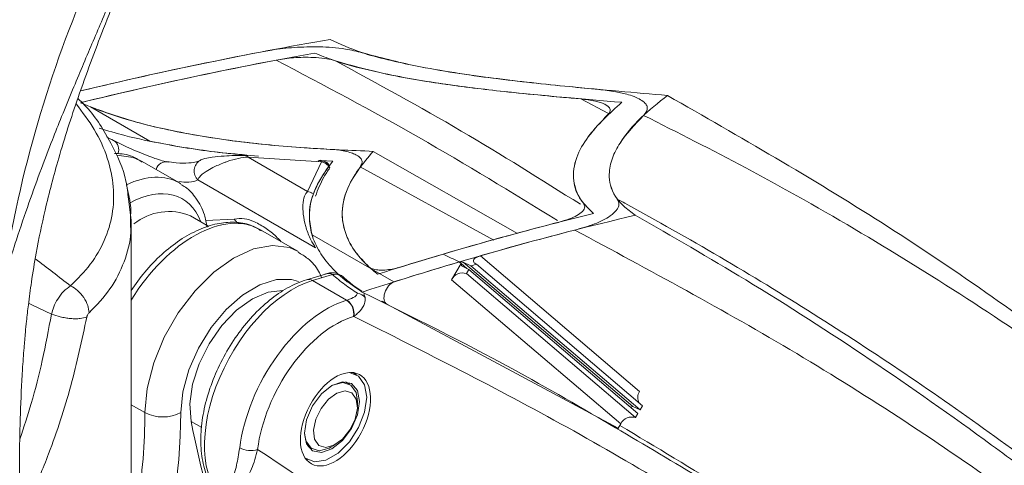
# Model space of a CAD drawing. Units: inches. Extents: x 0.5 to 16.5, y 0.2 to 10.8.
# Drawn here: x 12.9 to 13.5, y 5.7 to 5.9 of the extents above; entities that cross this region are included whole.
import ezdxf

# ---------------------------------------------------------------- set-up
doc = ezdxf.new("R2010")
doc.units = ezdxf.units.IN
doc.header["$MEASUREMENT"] = 0

msp = doc.modelspace()

# ---------------------------------------------------------------- linework, layer by layer
at = {"color": 7, "linetype": 'Continuous', "lineweight": 15}
for p, q in [((13.02227, 5.85835), (12.98572, 5.87946)), ((12.99568, 5.8609), (12.99828, 5.85961)), ((12.99828, 5.85961), (12.99884, 5.85937)), ((12.99999, 5.8588), (12.99884, 5.85937)), ((13.08228, 5.84926), (13.08185, 5.84929)), ((13.08293, 5.84851), (13.11967, 5.82731)), ((13.12821, 5.84567), (13.08293, 5.84851)), ((13.24921, 5.8013), (13.16016, 5.85205)), ((13.04055, 5.83254), (13.01716, 5.84603)), ((13.11967, 5.82731), (13.12821, 5.84567)), ((13.12744, 5.84645), (13.13529, 5.84604)), ((13.13133, 5.84519), (13.13053, 5.84561)), ((13.12456, 5.79256), (13.05202, 5.83443)), ((13.01091, 5.80953), (13.00916, 5.82249)), ((13.05882, 5.80569), (13.04747, 5.81225)), ((13.01091, 5.49411), (13.01091, 5.80967)), ((13.11359, 5.79037), (13.09021, 5.80386)), ((13.12238, 5.80056), (13.12291, 5.79947)), ((13.1728, 5.77146), (13.12238, 5.80056)), ((13.22624, 5.78763), (13.32442, 5.70397)), ((13.20845, 5.77287), (13.21427, 5.78287)), ((13.21793, 5.77976), (13.21316, 5.78381)), ((13.21316, 5.78381), (13.21427, 5.78287)), ((13.21427, 5.78287), (13.21459, 5.78132)), ((13.21427, 5.78287), (13.21793, 5.77976)), ((13.21459, 5.78132), (13.21909, 5.77921)), ((13.22037, 5.7814), (13.2156, 5.78374)), ((13.2156, 5.78374), (13.32019, 5.69463)), ((13.22037, 5.7814), (13.32468, 5.69251)), ((13.22377, 5.78237), (13.32622, 5.69507)), ((13.13136, 5.77657), (13.11902, 5.77284)), ((13.13496, 5.77605), (13.12262, 5.77232)), ((13.21909, 5.77921), (13.21763, 5.77662)), ((13.21763, 5.77662), (13.32195, 5.68773)), ((13.21909, 5.77921), (13.32341, 5.69032)), ((13.14367, 5.76017), (13.12262, 5.77232)), ((13.20845, 5.77287), (13.31277, 5.68398)), ((13.14367, 5.76017), (13.14384, 5.76023)), ((13.16853, 5.75781), (13.31115, 5.68121)), ((13.14813, 5.75024), (13.14796, 5.75019)), ((13.14983, 5.71421), (13.14749, 5.71557)), ((13.14559, 5.70836), (13.14303, 5.70984)), ((13.14952, 5.70332), (13.15037, 5.6978)), ((13.15037, 5.69461), (13.15037, 5.6978)), ((13.31895, 5.69412), (13.32019, 5.69463)), ((13.32019, 5.69463), (13.32468, 5.69251)), ((13.32341, 5.69032), (13.32195, 5.68773)), ((13.32468, 5.69251), (13.32622, 5.69507)), ((13.3123, 5.68293), (13.31354, 5.6851)), ((13.31277, 5.68398), (13.31115, 5.6812)), ((13.11997, 5.66989), (13.12253, 5.66841)), ((13.13407, 5.66956), (13.13683, 5.67115)), ((13.11835, 5.66253), (13.11958, 5.66182))]:
    msp.add_line(p, q, dxfattribs=at)
at = {"color": 8, "linetype": 'Continuous', "lineweight": 15}
for p, q in [((13.30526, 5.87537), (13.28816, 5.88437)), ((13.13236, 5.84236), (13.13333, 5.84183)), ((13.15216, 5.84256), (13.23457, 5.79726)), ((13.00787, 5.83134), (13.00997, 5.82182)), ((13.0568, 5.80933), (13.07441, 5.81021)), ((13.15434, 5.76423), (13.15516, 5.76184)), ((13.01934, 5.69087), (13.01091, 5.69573)), ((13.04774, 5.68542), (13.0544, 5.68158))]:
    msp.add_line(p, q, dxfattribs=at)
at = {"color": 8, "linetype": 'Continuous', "lineweight": 15, "flags": 128}
for points in [[(13.01716, 5.84603), (13.01198, 5.84832), (13.00205, 5.84968)], [(13.07641, 5.80764), (13.07641, 5.80765), (13.07441, 5.81021)], [(13.01934, 5.69087), (13.02071, 5.70576), (13.02475, 5.7215), (13.03125, 5.7373), (13.0399, 5.75238), (13.05027, 5.76599), (13.06185, 5.77745), (13.07405, 5.78621), (13.08628, 5.79181), (13.09792, 5.794), (13.10841, 5.79265), (13.11384, 5.79022)], [(13.11411, 5.77177), (13.10982, 5.77299), (13.10039, 5.77296), (13.09012, 5.7697), (13.07959, 5.76341), (13.0694, 5.75445), (13.06013, 5.74332), (13.05231, 5.73066), (13.04639, 5.71719), (13.04269, 5.70366), (13.04144, 5.69087)], [(12.94789, 5.75819), (12.9499, 5.75724), (12.96173, 5.75163)]]:
    msp.add_lwpolyline(points, dxfattribs=at)
at = {"color": 7, "linetype": 'Continuous', "lineweight": 15, "flags": 128}
for points in [[(13.10435, 5.76624), (13.09531, 5.76519), (13.0856, 5.76102), (13.0759, 5.75399), (13.06682, 5.74455), (13.05894, 5.7333), (13.05276, 5.72098), (13.04869, 5.70836), (13.04698, 5.69625), (13.04774, 5.68542)], [(13.15609, 5.70037), (13.1548, 5.70807), (13.15109, 5.71335), (13.1454, 5.71558), (13.14531, 5.71559)], [(13.15163, 5.69779), (13.15034, 5.70452), (13.14667, 5.70875), (13.14118, 5.70981), (13.1347, 5.70756), (13.12823, 5.70234), (13.12273, 5.69493), (13.11907, 5.68647), (13.11778, 5.67825), (13.11907, 5.67151), (13.12273, 5.66729), (13.12823, 5.66622), (13.1347, 5.66847), (13.14118, 5.6737), (13.14667, 5.68111), (13.15034, 5.68956), (13.15163, 5.69779)], [(13.13493, 5.70769), (13.13517, 5.70781), (13.14131, 5.70944), (13.14635, 5.70786), (13.14952, 5.70332)], [(13.14966, 5.6992), (13.14703, 5.70297), (13.14284, 5.70428), (13.13774, 5.70293), (13.1325, 5.69912), (13.12792, 5.69343), (13.12469, 5.68674), (13.12331, 5.68005), (13.12399, 5.67439), (13.12662, 5.67061), (13.13081, 5.6693), (13.13591, 5.67066), (13.14115, 5.67447), (13.14573, 5.68015), (13.14896, 5.68685), (13.15034, 5.69354), (13.14966, 5.6992)], [(13.11815, 5.66282), (13.11832, 5.66268), (13.12401, 5.66045), (13.13099, 5.66155), (13.13842, 5.66584), (13.1454, 5.6728), (13.15109, 5.6816), (13.1548, 5.69117), (13.15609, 5.70037)], [(13.13407, 5.66956), (13.13296, 5.66896), (13.12682, 5.66733), (13.12178, 5.66891), (13.11861, 5.67345), (13.11778, 5.67798)]]:
    msp.add_lwpolyline(points, dxfattribs=at)
at = {"color": 7, "linetype": 'Continuous', "lineweight": 15}
for centre, radius, start, end in [((13.67349, 5.65957), 0.75026, 156.78498, 171.62421), ((13.03419, 5.78034), 0.03456, 67.40234, 128.93145), ((13.21518, 5.76951), 0.00752, 70.98699, 153.45417), ((13.14892, 5.75636), 0.00831, 41.27988, 79.25115), ((13.13816, 5.75189), 0.00995, 350.18079, 56.37165), ((13.13833, 5.75194), 0.00995, 350.18281, 56.36963), ((13.3301, 5.70022), 0.0068, 146.57329, 210.70221), ((12.64999, 5.69218), 0.36935, 350.93632, 359.79595), ((13.03039, 5.71219), 0.02402, 242.60882, 297.39079), ((12.61284, 5.69552), 0.42862, 343.8928, 359.37726), ((13.62485, 5.79954), 0.58828, 191.18513, 199.97446), ((13.3195, 5.68062), 0.00752, 70.98757, 153.45396), ((13.08449, 5.68208), 0.01463, 242.63533, 287.2924)]:
    msp.add_arc(centre, radius, start, end, dxfattribs=at)
at = {"color": 8, "linetype": 'Continuous', "lineweight": 15}
for centre, radius, start, end in [((12.99621, 5.853), 0.00692, 339.88322, 56.98199), ((13.08204, 5.84846), 0.000899, 3.01588, 74.14193), ((13.03244, 5.83918), 0.00638, 75.948, 165.48278), ((13.05742, 5.83993), 0.00771, 122.31808, 225.56843), ((13.11794, 5.81895), 0.00853, 55.54704, 78.29823), ((13.85683, 6.95003), 1.4747, 232.13682, 233.20242), ((13.13257, 5.77221), 0.00452, 58.13785, 105.58399), ((13.12024, 5.76848), 0.00452, 58.12101, 105.63781)]:
    msp.add_arc(centre, radius, start, end, dxfattribs=at)
at = {"color": 7, "linetype": 'Continuous', "lineweight": 15}
for centre, major_axis, ratio, start_param, end_param in [((12.15876, 2.6256), (2.15101, 3.08289), 0.58059, 0.52096, 0.579077), ((12.16762, 2.62048), (2.15101, 3.08289), 0.58059, 0.528039, 0.582395), ((12.15876, 2.6256), (2.15101, 3.08289), 0.58059, 0.536456, 0.579076), ((12.16762, 2.62048), (2.15101, 3.08289), 0.58059, 0.536976, 0.581954), ((13.00277, 5.76418), (0.03716, 0.0687), 0.572275, 6.241224, 6.267329), ((12.65757, 2.33765), (1.59991, 3.40146), 0.568628, 0.423292, 0.492266), ((12.64871, 2.34276), (1.59991, 3.40146), 0.568628, 0.430269, 0.484808), ((12.64871, 2.34276), (1.59991, 3.40146), 0.568628, 0.439217, 0.468305), ((13.04991, 5.73697), (0.04094, 0.06652), 0.581888, 6.277, 6.299578), ((12.65757, 2.33765), (1.59991, 3.40146), 0.568628, 0.438695, 0.462559), ((12.64871, 2.34276), (1.59991, 3.40146), 0.568628, 0.468305, 0.479503), ((-18.31939, 20.22026), (40.01698, -18.82237), 0.013032, 0.669429, 0.669829), ((-18.31939, 20.22026), (40.01698, -18.82237), 0.013032, 0.669429, 0.669829), ((12.65757, 2.33765), (1.59991, 3.40146), 0.568628, 0.467906, 0.484367), ((10.63302, 3.50639), (4.64354, 1.37969), 0.390992, 0.86984, 0.870466), ((12.62498, 2.35646), (1.66834, 3.36407), 0.571318, 0.477373, 0.478748), ((13.11025, 5.70213), (0.0371, 0.06873), 0.575032, 0.523607, 3.093952), ((13.17177, 5.76459), (0.0032, 0.0068), 0.568628, 0.484367, 3.131344), ((13.1313, 5.68998), (0.0371, 0.06873), 0.575032, 0.523607, 2.166434), ((13.13693, 5.68696), (0.0332, 0.06197), 0.574732, 0.521798, 2.164624)]:
    msp.add_ellipse(centre, major_axis=major_axis, ratio=ratio, start_param=start_param, end_param=end_param, dxfattribs=at)
at = {"color": 8, "linetype": 'Continuous', "lineweight": 15}
for centre, major_axis, ratio, start_param, end_param in [((13.00277, 5.76418), (0.03716, 0.0687), 0.572275, 6.267329, 6.946048), ((13.00841, 5.76115), (0.03326, 0.06193), 0.571671, 5.832292, 7.002025), ((13.04991, 5.73697), (0.04094, 0.06652), 0.581888, 0.016393, 1.578042)]:
    msp.add_ellipse(centre, major_axis=major_axis, ratio=ratio, start_param=start_param, end_param=end_param, dxfattribs=at)
at = {"color": 7, "linetype": 'Continuous', "lineweight": 15}
msp.add_ellipse((13.13682, 5.68679), major_axis=(0.01476, 0.02756), ratio=0.574732, dxfattribs=at)
for points, knots in [([(13.01274, 5.20861), (13.00454, 5.24039), (12.98852, 5.30247), (12.96729, 5.39154), (12.9532, 5.47244), (12.94571, 5.54267), (12.9425, 5.60177), (12.94162, 5.64986), (12.94224, 5.68732), (12.94345, 5.71309), (12.94464, 5.72968), (12.94551, 5.73965), (12.94638, 5.74834), (12.94755, 5.75871), (12.94945, 5.77273), (12.95266, 5.79226), (12.95796, 5.81775), (12.96639, 5.8498), (12.97842, 5.88726), (12.99448, 5.93006), (13.00595, 5.95865), (13.01203, 5.97382)], [0, 0, 0, 0, 0.105159, 0.205396, 0.294982, 0.374868, 0.445342, 0.505413, 0.554236, 0.591671, 0.610458, 0.624439, 0.634925, 0.650175, 0.671663, 0.699365, 0.740886, 0.791679, 0.851981, 0.921443, 1, 1, 1, 1]), ([(12.93123, 5.76886), (12.93235, 5.77265), (12.93517, 5.78224), (12.94062, 5.79946), (12.94757, 5.81994), (12.95505, 5.84046), (12.96183, 5.85814), (12.96827, 5.8743), (12.97647, 5.89433), (12.98674, 5.91859), (12.99815, 5.94529), (13.00465, 5.96125), (13.00784, 5.96909)], [0, 0, 0, 0, 0.051202, 0.129525, 0.23497, 0.334429, 0.417994, 0.487846, 0.569527, 0.714967, 0.859978, 1, 1, 1, 1]), ([(13.13356, 5.92109), (13.13964, 5.91828), (13.15052, 5.91324), (13.16923, 5.90842), (13.19677, 5.90241), (13.23482, 5.89672), (13.28658, 5.89128), (13.32162, 5.88825), (13.34165, 5.88653)], [0, 0, 0, 0, 0.0980707, 0.1757838, 0.2537272, 0.4766629, 0.700739, 1, 1, 1, 1]), ([(13.1534, 5.91288), (13.14995, 5.91373), (13.14087, 5.91595), (13.1265, 5.9167), (13.11139, 5.91634), (13.10031, 5.91505), (13.09439, 5.91399), (13.0928, 5.9137)], [0, 0, 0, 0, 0.148876, 0.391201, 0.648192, 0.905747, 1, 1, 1, 1]), ([(13.10029, 5.90833), (13.10376, 5.90889), (13.1107, 5.91001), (13.12105, 5.91023), (13.12947, 5.90953), (13.13421, 5.90866), (13.1364, 5.908), (13.1369, 5.90784)], [0, 0, 0, 0, 0.3343574, 0.6669816, 0.8382194, 0.9627087, 1, 1, 1, 1]), ([(13.12383, 5.9127), (13.12768, 5.91118), (13.14029, 5.90623), (13.16766, 5.89948), (13.20318, 5.89331), (13.25353, 5.88729), (13.28952, 5.88428), (13.31346, 5.88229)], [0, 0, 0, 0, 0.064813, 0.2124, 0.409393, 0.607315, 1, 1, 1, 1]), ([(13.1534, 5.91288), (13.16434, 5.90998), (13.18328, 5.90496), (13.21031, 5.9005), (13.24218, 5.89604), (13.2718, 5.89284), (13.29321, 5.8908), (13.29923, 5.89023)], [0, 0, 0, 0, 0.219526, 0.380351, 0.541395, 0.871135, 1, 1, 1, 1]), ([(13.1369, 5.90784), (13.146, 5.90529), (13.16772, 5.89918), (13.20309, 5.89348), (13.2445, 5.8883), (13.2725, 5.88578), (13.28816, 5.88437)], [0, 0, 0, 0, 0.177839, 0.424571, 0.678215, 1, 1, 1, 1]), ([(13.00916, 5.82249), (13.00879, 5.82621), (13.00766, 5.83787), (12.9987, 5.85721), (12.98835, 5.8745), (12.97971, 5.88304), (12.97794, 5.88479)], [0, 0, 0, 0, 0.17181, 0.538856, 0.905319, 1, 1, 1, 1]), ([(13.32692, 5.87422), (13.32821, 5.87577), (13.32991, 5.87782), (13.32844, 5.88124), (13.32613, 5.88339), (13.32225, 5.88544), (13.31665, 5.88738), (13.30864, 5.88918), (13.30271, 5.88984), (13.29923, 5.89023)], [0, 0, 0, 0, 0.286608, 0.379438, 0.473081, 0.559068, 0.651423, 0.795307, 1, 1, 1, 1]), ([(13.34165, 5.88653), (13.33596, 5.88204), (13.32458, 5.87306), (13.31354, 5.85986), (13.3072, 5.84803), (13.30497, 5.83727), (13.3067, 5.8272), (13.31408, 5.81836), (13.31921, 5.81452), (13.32178, 5.81259)], [0, 0, 0, 0, 0.236728, 0.473264, 0.599388, 0.725321, 0.879583, 0.93968, 1, 1, 1, 1]), ([(13.86228, 5.48428), (13.85309, 5.49435), (13.80827, 5.54354), (13.72133, 5.62274), (13.60135, 5.7211), (13.47513, 5.8099), (13.38616, 5.86098), (13.34165, 5.88653)], [0, 0, 0, 0, 0.060519, 0.295314, 0.530089, 0.764949, 1, 1, 1, 1]), ([(12.97954, 5.88206), (12.98558, 5.8796), (12.99788, 5.8746), (13.02055, 5.8681), (13.04648, 5.8625), (13.07998, 5.85741), (13.1184, 5.85382), (13.14616, 5.85265), (13.16016, 5.85205)], [0, 0, 0, 0, 0.110924, 0.225814, 0.374599, 0.527488, 0.761608, 1, 1, 1, 1]), ([(12.98572, 5.87946), (12.99589, 5.87586), (13.01126, 5.87042), (13.04186, 5.86333), (13.07599, 5.85775), (13.10934, 5.85466), (13.12824, 5.85357), (13.13361, 5.85326)], [0, 0, 0, 0, 0.218552, 0.329883, 0.608727, 0.888744, 1, 1, 1, 1]), ([(13.31346, 5.88229), (13.30594, 5.87546), (13.29448, 5.86507), (13.28475, 5.84846), (13.28275, 5.83537), (13.28616, 5.82341), (13.29323, 5.81642), (13.29602, 5.81366)], [0, 0, 0, 0, 0.371875, 0.566428, 0.760247, 0.905506, 1, 1, 1, 1]), ([(13.28816, 5.88437), (13.29114, 5.88405), (13.29509, 5.88362), (13.30021, 5.88224), (13.30297, 5.88115), (13.30489, 5.87994), (13.30613, 5.87856), (13.30654, 5.87667), (13.30553, 5.87548), (13.30488, 5.87471)], [0, 0, 0, 0, 0.284719, 0.377759, 0.471612, 0.55788, 0.633583, 0.765581, 1, 1, 1, 1]), ([(13.30488, 5.87471), (13.30058, 5.87024), (13.29268, 5.86202), (13.28479, 5.84846), (13.28262, 5.83537), (13.28583, 5.82541), (13.28936, 5.82061), (13.28982, 5.81998)], [0, 0, 0, 0, 0.295118, 0.541928, 0.787806, 0.97208, 1, 1, 1, 1]), ([(13.32692, 5.87422), (13.32162, 5.86871), (13.31376, 5.86053), (13.30723, 5.84802), (13.30491, 5.83728), (13.30664, 5.82846), (13.31027, 5.8231), (13.31061, 5.82259)], [0, 0, 0, 0, 0.382447, 0.566735, 0.750745, 0.976148, 1, 1, 1, 1]), ([(12.99109, 5.86632), (12.99633, 5.86476), (13.00931, 5.86089), (13.03587, 5.85551), (13.06376, 5.8512), (13.08291, 5.84965), (13.08945, 5.84912)], [0, 0, 0, 0, 0.165191, 0.409281, 0.798315, 1, 1, 1, 1]), ([(12.99942, 5.85904), (13.00252, 5.85752), (13.00715, 5.85524), (13.01521, 5.85164), (13.02119, 5.84919), (13.02656, 5.84727), (13.03092, 5.84596), (13.03304, 5.84555), (13.03399, 5.84536)], [0, 0, 0, 0, 0.3602657, 0.5394682, 0.686525, 0.7978391, 0.9087071, 1, 1, 1, 1]), ([(13.02227, 5.85835), (13.0252, 5.85778), (13.04085, 5.85467), (13.06066, 5.85161), (13.07691, 5.85024), (13.0807, 5.84992)], [0, 0, 0, 0, 0.1500178, 0.8022689, 1, 1, 1, 1]), ([(13.01756, 5.84534), (13.01643, 5.84614), (13.01242, 5.84896), (13.00637, 5.8507), (13.00165, 5.85068), (13.00051, 5.85068)], [0, 0, 0, 0, 0.228539, 0.813734, 1, 1, 1, 1]), ([(13.08293, 5.84851), (13.08097, 5.8483), (13.07674, 5.84786), (13.07166, 5.84633), (13.06631, 5.8444), (13.06167, 5.84236), (13.05639, 5.83933), (13.05297, 5.83671), (13.05227, 5.83501), (13.05202, 5.83443)], [0, 0, 0, 0, 0.147452, 0.317089, 0.362487, 0.559795, 0.697225, 0.895437, 1, 1, 1, 1]), ([(13.08185, 5.84929), (13.08105, 5.84937), (13.07867, 5.84961), (13.0739, 5.8495), (13.06747, 5.84917), (13.06131, 5.84858), (13.05712, 5.84785), (13.05456, 5.8472), (13.05351, 5.84653), (13.05332, 5.8464)], [0, 0, 0, 0, 0.071838, 0.21472, 0.421532, 0.689778, 0.880664, 0.978142, 1, 1, 1, 1]), ([(13.13361, 5.85326), (13.13623, 5.85306), (13.14019, 5.85276), (13.14546, 5.85156), (13.14892, 5.85031), (13.15135, 5.84887), (13.15297, 5.84712), (13.15357, 5.8449), (13.15269, 5.84343), (13.15217, 5.84255)], [0, 0, 0, 0, 0.233633, 0.353647, 0.454656, 0.556246, 0.6464, 0.790396, 1, 1, 1, 1]), ([(13.16016, 5.85205), (13.15695, 5.84831), (13.15053, 5.84082), (13.14325, 5.82852), (13.14017, 5.81496), (13.14208, 5.80215), (13.14814, 5.79084), (13.15491, 5.78278), (13.16073, 5.77798), (13.16285, 5.77623)], [0, 0, 0, 0, 0.178933, 0.35758, 0.538847, 0.719611, 0.828684, 0.937594, 1, 1, 1, 1]), ([(13.05329, 5.84647), (13.05269, 5.84619), (13.05138, 5.84555), (13.04622, 5.8447), (13.03991, 5.8446), (13.03482, 5.8455), (13.03284, 5.84585)], [0, 0, 0, 0, 0.217288, 0.477707, 0.796507, 1, 1, 1, 1]), ([(13.13236, 5.84236), (13.12926, 5.83759), (13.12301, 5.82797), (13.11976, 5.81373), (13.12166, 5.8042), (13.12238, 5.80056)], [0, 0, 0, 0, 0.378435, 0.763195, 1, 1, 1, 1]), ([(13.13529, 5.84604), (13.13135, 5.84071), (13.1235, 5.83007), (13.11996, 5.8145), (13.12175, 5.80093), (13.12619, 5.79059), (13.13366, 5.78072), (13.14262, 5.77234), (13.15017, 5.76733), (13.15338, 5.7652)], [0, 0, 0, 0, 0.233983, 0.467377, 0.592066, 0.716584, 0.820217, 0.923729, 1, 1, 1, 1]), ([(13.12621, 5.84598), (13.12638, 5.84615), (13.12669, 5.84647), (13.12701, 5.84648), (13.12715, 5.84649)], [0, 0, 0, 0, 0.550935, 1, 1, 1, 1]), ([(13.13044, 5.84566), (13.13012, 5.84577), (13.12966, 5.84593), (13.12919, 5.84607), (13.12893, 5.84613), (13.12875, 5.84617), (13.12858, 5.84621), (13.12838, 5.84624), (13.12821, 5.84628), (13.12807, 5.84631), (13.12801, 5.84632), (13.12795, 5.84633), (13.12779, 5.84637), (13.12751, 5.84643), (13.12728, 5.84648), (13.12715, 5.84651)], [0, 0, 0, 0, 0.271456, 0.395364, 0.451876, 0.501953, 0.547792, 0.593119, 0.690839, 0.74196, 0.754995, 0.768882, 0.800892, 0.886378, 1, 1, 1, 1]), ([(13.12821, 5.84567), (13.12873, 5.8455), (13.12977, 5.84516), (13.13117, 5.84429), (13.13242, 5.8432), (13.13303, 5.84231), (13.13334, 5.84186)], [0, 0, 0, 0, 0.249474, 0.499259, 0.748738, 1, 1, 1, 1]), ([(13.13024, 5.84566), (13.13047, 5.84558), (13.13094, 5.84541), (13.13154, 5.8451), (13.13203, 5.84477), (13.13255, 5.84429), (13.13295, 5.84341), (13.1326, 5.84278), (13.13236, 5.84236)], [0, 0, 0, 0, 0.0944597, 0.1870956, 0.2802554, 0.3753714, 0.585079, 1, 1, 1, 1]), ([(13.15217, 5.84255), (13.1489, 5.83759), (13.1423, 5.82754), (13.14012, 5.81293), (13.14312, 5.80017), (13.14826, 5.79025), (13.15466, 5.78369), (13.1577, 5.78057)], [0, 0, 0, 0, 0.2788189, 0.5637299, 0.7117944, 0.8628885, 1, 1, 1, 1]), ([(13.13334, 5.84186), (13.13208, 5.83997), (13.12834, 5.83436), (13.12601, 5.82839), (13.12446, 5.82442)], [0, 0, 0, 0, 0.336978, 1, 1, 1, 1]), ([(13.05769, 5.80532), (13.05722, 5.8079), (13.056, 5.81459), (13.05132, 5.82285), (13.04621, 5.82914), (13.04249, 5.83104), (13.04156, 5.83151)], [0, 0, 0, 0, 0.224923, 0.584065, 0.89663, 1, 1, 1, 1]), ([(13.12456, 5.79256), (13.12356, 5.79413), (13.1212, 5.79785), (13.11915, 5.80333), (13.11753, 5.80932), (13.11678, 5.81416), (13.11673, 5.81978), (13.11745, 5.82446), (13.11897, 5.82642), (13.11967, 5.82731)], [0, 0, 0, 0, 0.138623, 0.32718, 0.399947, 0.584486, 0.687178, 0.857811, 1, 1, 1, 1]), ([(13.00997, 5.82182), (13.00998, 5.82176), (13.01089, 5.81765), (13.01061, 5.81363), (13.01033, 5.80966)], [0, 0, 0, 0, 0.012776, 1, 1, 1, 1]), ([(13.28982, 5.81998), (13.29016, 5.81927), (13.29106, 5.81738), (13.28855, 5.81388), (13.28279, 5.81068), (13.27669, 5.80892), (13.27429, 5.80823)], [0, 0, 0, 0, 0.118579, 0.314847, 0.730411, 1, 1, 1, 1]), ([(13.28442, 5.80344), (13.28864, 5.80464), (13.29708, 5.80704), (13.30591, 5.81149), (13.31079, 5.81594), (13.31216, 5.81959), (13.31101, 5.82181), (13.31061, 5.82259)], [0, 0, 0, 0, 0.285207, 0.56981, 0.774623, 0.92155, 1, 1, 1, 1]), ([(13.31061, 5.82259), (13.3122, 5.82173), (13.35317, 5.79949), (13.43216, 5.75307), (13.54418, 5.67738), (13.62715, 5.61332), (13.69832, 5.55355), (13.76696, 5.49205), (13.85443, 5.40545), (13.94535, 5.30481), (14.02519, 5.205), (14.09578, 5.10856), (14.13514, 5.04448), (14.15481, 5.01244)], [0, 0, 0, 0, 0.004716, 0.121675, 0.238676, 0.355636, 0.392406, 0.47791, 0.592008, 0.706138, 0.820229, 0.910124, 1, 1, 1, 1]), ([(13.32178, 5.81259), (13.34458, 5.79947), (13.39363, 5.77125), (13.46693, 5.72402), (13.52938, 5.68019), (13.57839, 5.64339), (13.61468, 5.61496), (13.6505, 5.5857), (13.68644, 5.55512), (13.7199, 5.52548), (13.74992, 5.49791), (13.78358, 5.46609), (13.82329, 5.42713), (13.8852, 5.36342), (13.96024, 5.27961), (14.04245, 5.1764), (14.10722, 5.08583), (14.1421, 5.02933), (14.15484, 5.00871)], [0, 0, 0, 0, 0.0702515, 0.1511346, 0.2320176, 0.2724568, 0.312896, 0.3533353, 0.3937745, 0.4362399, 0.4697289, 0.4995587, 0.5560564, 0.6130812, 0.7271445, 0.8412111, 0.942032, 1, 1, 1, 1]), ([(13.0911, 5.80298), (13.08894, 5.80428), (13.08394, 5.80727), (13.07452, 5.80868), (13.06375, 5.80776), (13.0524, 5.80402), (13.04083, 5.79762), (13.02958, 5.78871), (13.01931, 5.77821), (13.01361, 5.77011), (13.01091, 5.76628)], [0, 0, 0, 0, 0.094451, 0.21828, 0.343988, 0.474291, 0.608207, 0.743378, 0.878335, 1, 1, 1, 1]), ([(14.15466, 5.00557), (14.15201, 5.00991), (14.13077, 5.04457), (14.08893, 5.10689), (14.02016, 5.19871), (13.94068, 5.29424), (13.84944, 5.39156), (13.76202, 5.4746), (13.66388, 5.55891), (13.55396, 5.64253), (13.42241, 5.72935), (13.33041, 5.77874), (13.28442, 5.80344)], [0, 0, 0, 0, 0.011834, 0.094631, 0.177437, 0.287952, 0.398508, 0.50903, 0.591778, 0.72783, 0.863943, 1, 1, 1, 1]), ([(13.12827, 5.77427), (13.12769, 5.77555), (13.12568, 5.78002), (13.12083, 5.78563), (13.11582, 5.78861), (13.11377, 5.78983)], [0, 0, 0, 0, 0.190482, 0.667459, 1, 1, 1, 1]), ([(13.22624, 5.78763), (13.22485, 5.7871), (13.2229, 5.78638), (13.22187, 5.78488), (13.22192, 5.78388), (13.22266, 5.78299), (13.22341, 5.78257), (13.22377, 5.78237)], [0, 0, 0, 0, 0.44852, 0.624961, 0.802983, 0.904933, 1, 1, 1, 1]), ([(13.13949, 5.77582), (13.13872, 5.77622), (13.13678, 5.77724), (13.13344, 5.7772), (13.13122, 5.77649), (13.13022, 5.77617)], [0, 0, 0, 0, 0.267247, 0.670913, 1, 1, 1, 1]), ([(13.14065, 5.77534), (13.14012, 5.77558), (13.13844, 5.77635), (13.13637, 5.77617), (13.13496, 5.77605)], [0, 0, 0, 0, 0.319306, 1, 1, 1, 1]), ([(13.15047, 5.76452), (13.14774, 5.76629), (13.14197, 5.77004), (13.13738, 5.77398), (13.13496, 5.77605)], [0, 0, 0, 0, 0.472799, 1, 1, 1, 1]), ([(13.14065, 5.77534), (13.14303, 5.77325), (13.14676, 5.76999), (13.15141, 5.76684), (13.15309, 5.7657)], [0, 0, 0, 0, 0.639485, 1, 1, 1, 1]), ([(13.17588, 5.78032), (13.17321, 5.77967), (13.16986, 5.77885), (13.16453, 5.77875), (13.1619, 5.77896), (13.15974, 5.77947), (13.15847, 5.77998), (13.15794, 5.78038), (13.1577, 5.78057)], [0, 0, 0, 0, 0.509744, 0.639172, 0.804923, 0.873394, 0.942453, 1, 1, 1, 1]), ([(12.96173, 5.75163), (12.96214, 5.75312), (12.96301, 5.75626), (12.96555, 5.76113), (12.96913, 5.76593), (12.972, 5.76804), (12.97349, 5.76915)], [0, 0, 0, 0, 0.214072, 0.452037, 0.714001, 1, 1, 1, 1]), ([(12.9849, 5.75248), (12.98472, 5.75398), (12.98435, 5.75708), (12.98176, 5.76199), (12.978, 5.76636), (12.97496, 5.76824), (12.97349, 5.76915)], [0, 0, 0, 0, 0.241867, 0.499995, 0.758125, 1, 1, 1, 1]), ([(13.11902, 5.77284), (13.11697, 5.77213), (13.11115, 5.77013), (13.10158, 5.76465), (13.09071, 5.75586), (13.08059, 5.74488), (13.07164, 5.73225), (13.06419, 5.71846), (13.05851, 5.70403), (13.05485, 5.6895), (13.05339, 5.6754), (13.05425, 5.6622), (13.0576, 5.65052), (13.06314, 5.64091), (13.06853, 5.63665), (13.07107, 5.63464)], [0, 0, 0, 0, 0.043279, 0.122845, 0.203051, 0.283265, 0.363267, 0.443156, 0.52312, 0.603303, 0.683922, 0.765155, 0.846867, 0.927627, 1, 1, 1, 1]), ([(13.14384, 5.76023), (13.14439, 5.7604), (13.14667, 5.76115), (13.1494, 5.76247), (13.1502, 5.76401), (13.15047, 5.76452)], [0, 0, 0, 0, 0.1747332, 0.7253765, 1, 1, 1, 1]), ([(13.15338, 5.7652), (13.18431, 5.74987), (13.23773, 5.72341), (13.28938, 5.69334), (13.31112, 5.68069)], [0, 0, 0, 0, 0.579144, 1, 1, 1, 1]), ([(13.15516, 5.76184), (13.15517, 5.76059), (13.15519, 5.7585), (13.15339, 5.75511), (13.15107, 5.75244), (13.14886, 5.75079), (13.14813, 5.75024)], [0, 0, 0, 0, 0.29835, 0.498719, 0.835674, 1, 1, 1, 1]), ([(13.16552, 5.75962), (13.16554, 5.75961), (13.16586, 5.75941), (13.16641, 5.75907), (13.16709, 5.75866), (13.16755, 5.75838), (13.16787, 5.75818), (13.16812, 5.75804), (13.1683, 5.75793), (13.16842, 5.75786), (13.16849, 5.75783), (13.16851, 5.75782), (13.16852, 5.75781)], [0, 0, 0, 0, 0.016504, 0.33874, 0.554492, 0.699598, 0.797901, 0.865289, 0.934728, 0.962792, 0.986119, 1, 1, 1, 1]), ([(12.98346, 5.74981), (12.9822, 5.74944), (12.98026, 5.74887), (12.97659, 5.74872), (12.9735, 5.74885), (12.97027, 5.74925), (12.96615, 5.75005), (12.96347, 5.75101), (12.96173, 5.75163)], [0, 0, 0, 0, 0.2390431, 0.3680995, 0.4999972, 0.6319078, 0.760955, 1, 1, 1, 1]), ([(12.9849, 5.75248), (12.98471, 5.75228), (12.98433, 5.75189), (12.98389, 5.75111), (12.9836, 5.7504), (12.98351, 5.75001), (12.98346, 5.74981)], [0, 0, 0, 0, 0.315235, 0.619905, 0.812627, 1, 1, 1, 1]), ([(14.13581, 4.88084), (14.11695, 4.90835), (14.07146, 4.97472), (13.99491, 5.07421), (13.90597, 5.1788), (13.81273, 5.27725), (13.7186, 5.36671), (13.62415, 5.44779), (13.52188, 5.52732), (13.40756, 5.60629), (13.28067, 5.68351), (13.1923, 5.728), (13.14813, 5.75024)], [0, 0, 0, 0, 0.07139, 0.17225, 0.273165, 0.374083, 0.474948, 0.566068, 0.657188, 0.771447, 0.885742, 1, 1, 1, 1]), ([(14.03842, 5.05895), (14.00284, 5.10111), (13.93154, 5.18562), (13.81758, 5.30179), (13.69876, 5.41038), (13.57478, 5.51023), (13.44644, 5.60217), (13.35698, 5.65603), (13.3123, 5.68293)], [0, 0, 0, 0, 0.166099, 0.332903, 0.499702, 0.666468, 0.833416, 1, 1, 1, 1]), ([(13.07303, 5.64913), (13.07402, 5.65193), (13.07585, 5.65712), (13.07716, 5.66531), (13.07777, 5.66908)], [0, 0, 0, 0, 0.538945, 1, 1, 1, 1]), ([(13.08884, 5.6681), (13.08768, 5.66387), (13.08518, 5.65475), (13.0815, 5.64934), (13.07953, 5.64645)], [0, 0, 0, 0, 0.465143, 1, 1, 1, 1]), ([(13.08884, 5.6681), (13.15303, 5.62551), (13.2814, 5.54033), (13.44399, 5.41521), (13.55202, 5.32484), (13.63765, 5.24987), (13.722, 5.17273), (13.8315, 5.06547), (13.93791, 4.95385), (14.01813, 4.86409), (14.06285, 4.81148), (14.07385, 4.79853)], [0, 0, 0, 0, 0.178284, 0.356568, 0.471865, 0.500688, 0.61625, 0.731762, 0.847059, 0.962357, 1, 1, 1, 1])]:
    msp.add_open_spline(points, degree=3, knots=knots, dxfattribs=at)
at = {"color": 8, "linetype": 'Continuous', "lineweight": 15}
for points, knots in [([(13.27379, 5.80931), (13.24554, 5.82669), (13.1889, 5.86152), (13.12987, 5.8927), (13.10029, 5.90833)], [0, 0, 0, 0, 0.498774, 1, 1, 1, 1]), ([(13.1369, 5.90784), (13.16291, 5.89369), (13.21426, 5.86575), (13.26357, 5.83468), (13.28791, 5.81936)], [0, 0, 0, 0, 0.506522, 1, 1, 1, 1]), ([(12.97349, 5.76915), (12.97777, 5.77346), (12.98634, 5.78211), (12.9949, 5.797), (12.99981, 5.81306), (13.00051, 5.83016), (12.99676, 5.84783), (12.98917, 5.86519), (12.98084, 5.87613), (12.97685, 5.88137)], [0, 0, 0, 0, 0.14151, 0.283823, 0.427409, 0.572191, 0.718084, 0.865094, 1, 1, 1, 1]), ([(13.82996, 5.51705), (13.82414, 5.52301), (13.79111, 5.55681), (13.73534, 5.60558), (13.6635, 5.66445), (13.59808, 5.71314), (13.53075, 5.75907), (13.46144, 5.80207), (13.39354, 5.84059), (13.34804, 5.86356), (13.32692, 5.87422)], [0, 0, 0, 0, 0.0397763, 0.2253128, 0.3572293, 0.4891443, 0.6210592, 0.7532839, 0.8855089, 1, 1, 1, 1]), ([(13.12715, 5.84649), (13.12718, 5.84649), (13.12739, 5.84654), (13.12776, 5.8463), (13.12806, 5.84588), (13.12821, 5.84567)], [0, 0, 0, 0, 0.081861, 0.541054, 1, 1, 1, 1]), ([(13.12783, 5.84615), (13.12804, 5.84618), (13.12906, 5.84633), (13.13074, 5.84564), (13.1325, 5.84414), (13.13306, 5.8426), (13.13334, 5.84186)], [0, 0, 0, 0, 0.0829341, 0.3949745, 0.7070149, 1, 1, 1, 1]), ([(13.05202, 5.83443), (13.05036, 5.83376), (13.04742, 5.83259), (13.04236, 5.83312), (13.04015, 5.83335)], [0, 0, 0, 0, 0.564513, 1, 1, 1, 1]), ([(13.01033, 5.80966), (13.01048, 5.80711), (13.011, 5.79821), (13.00695, 5.78373), (12.99874, 5.76676), (12.98949, 5.75722), (12.9849, 5.75248)], [0, 0, 0, 0, 0.117996, 0.411238, 0.707723, 1, 1, 1, 1]), ([(13.07441, 5.81021), (13.07644, 5.81046), (13.08017, 5.81093), (13.08689, 5.80884), (13.09363, 5.80489), (13.09938, 5.80058), (13.10227, 5.79742), (13.10329, 5.79631)], [0, 0, 0, 0, 0.262112, 0.481741, 0.709983, 0.897934, 1, 1, 1, 1]), ([(13.15261, 5.76573), (13.15268, 5.76574), (13.1528, 5.76575), (13.15293, 5.76574), (13.15301, 5.76572), (13.15305, 5.76571), (13.15307, 5.76571), (13.15309, 5.7657), (13.15309, 5.7657)], [0, 0, 0, 0, 0.405188, 0.682738, 0.830696, 0.909557, 0.960803, 1, 1, 1, 1]), ([(12.94223, 5.67453), (12.94464, 5.68183), (12.94994, 5.69789), (12.9564, 5.72372), (12.95991, 5.74211), (12.96173, 5.75163)], [0, 0, 0, 0, 0.286736, 0.630735, 1, 1, 1, 1]), ([(12.98346, 5.74981), (12.98044, 5.73564), (12.9744, 5.7073), (12.96199, 5.6699), (12.95112, 5.64313), (12.94431, 5.63081), (12.94232, 5.6272)], [0, 0, 0, 0, 0.33939, 0.678748, 0.906049, 1, 1, 1, 1]), ([(13.29932, 5.68756), (13.33559, 5.66616), (13.41385, 5.61997), (13.52151, 5.54446), (13.62403, 5.46478), (13.71943, 5.38252), (13.81449, 5.29159), (13.90851, 5.19134), (13.99801, 5.0848), (14.07454, 4.9838), (14.11977, 4.91668), (14.13837, 4.88907)], [0, 0, 0, 0, 0.111809, 0.2412158, 0.3465884, 0.4519609, 0.5685658, 0.6852376, 0.8019065, 0.9185073, 1, 1, 1, 1])]:
    msp.add_open_spline(points, degree=3, knots=knots, dxfattribs=at)

doc.saveas('drawing.dxf')
